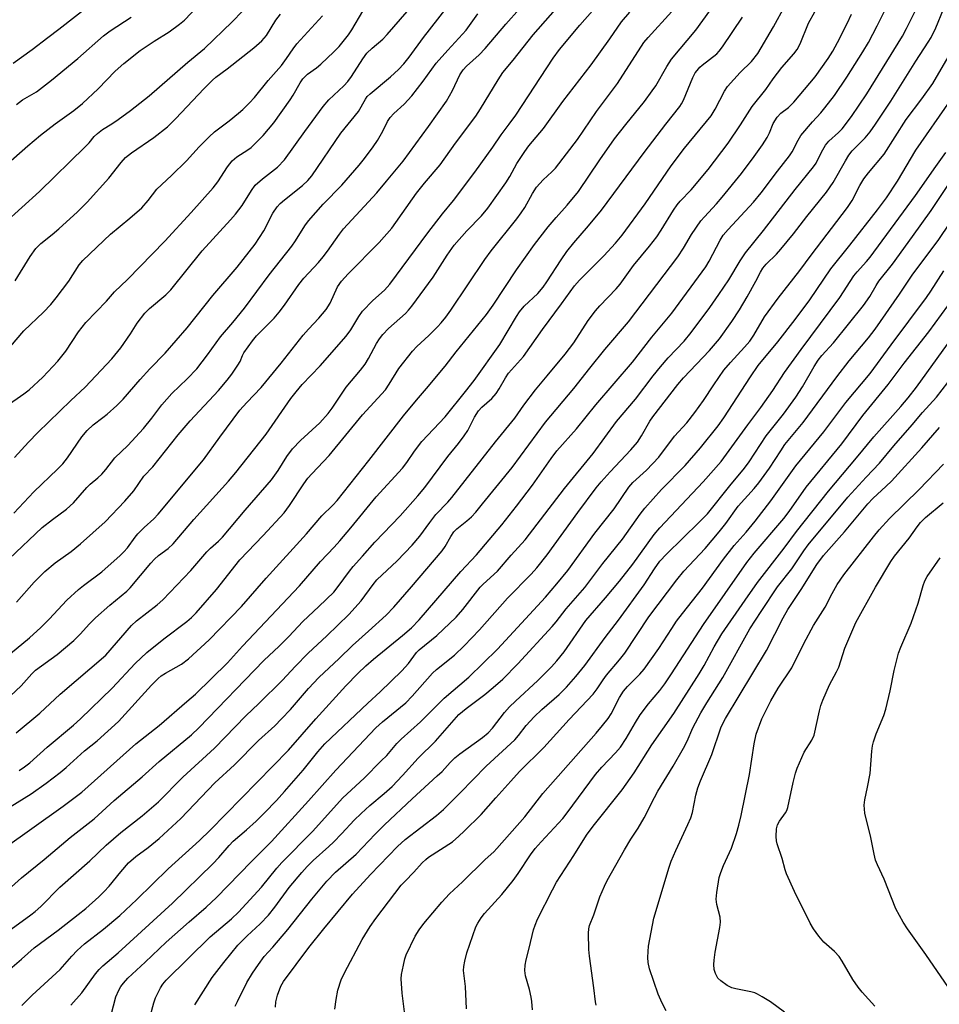
# Model space of a CAD drawing. Units: inches. Extents: x 1237771 to 1243771, y 581452 to 585453.
# Drawn here: x 1238496 to 1238742, y 582530 to 582793 of the extents above; entities that cross this region are included whole.
import ezdxf

# ---------------------------------------------------------------- set-up
doc = ezdxf.new("R2010")
doc.units = ezdxf.units.IN
doc.header["$MEASUREMENT"] = 0
doc.layers.add('Undefined', color=1, linetype='Continuous')

msp = doc.modelspace()

# ---------------------------------------------------------------- linework, layer by layer
at = {"layer": 'Undefined'}
for points, elevation in [([(1238491.52, 582581.47), (1238499.06, 582586.12), (1238503.07, 582588.96), (1238506.83, 582591.83), (1238508.43, 582593.14), (1238513.28, 582597.62), (1238516.67, 582600.25), (1238522.38, 582605.49), (1238531.22, 582615.16), (1238533, 582616.94), (1238533.83, 582617.64), (1238534.94, 582618.42), (1238539.21, 582620.81), (1238541.14, 582622.23), (1238546.67, 582627.34), (1238555.24, 582636.22), (1238561.86, 582643.81), (1238572.69, 582655.65), (1238576.78, 582660.42), (1238579.69, 582663.32), (1238580.86, 582664.6), (1238589.34, 582675.23), (1238598.61, 582687.23), (1238602.02, 582691.41), (1238604.73, 582694.52), (1238609.72, 582700.47), (1238612.69, 582704.35), (1238620.76, 582714.27), (1238622.55, 582716.79), (1238628.77, 582726.22), (1238633.57, 582733.01), (1238637.26, 582737.78), (1238639.37, 582740.26), (1238642.33, 582743.5), (1238645.34, 582747.21), (1238651.05, 582755.66), (1238655.01, 582761.24), (1238657.97, 582765.15), (1238662.98, 582771.3), (1238665.08, 582774.09), (1238665.99, 582775.48), (1238668.98, 582780.61), (1238670.2, 582782.55), (1238676.74, 582790.3), (1238689.82, 582808.52)], 532), ([(1238492.01, 582622.43), (1238498.58, 582627.86), (1238501.6, 582630.58), (1238503.88, 582632.81), (1238508.62, 582637.91), (1238511.67, 582640.74), (1238513.03, 582641.86), (1238517.96, 582645.5), (1238522.79, 582649.83), (1238523.83, 582650.83), (1238524.76, 582651.88), (1238526.83, 582654.79), (1238527.58, 582655.68), (1238529.24, 582657.31), (1238531.83, 582659.63), (1238533.02, 582660.87), (1238545.15, 582675.4), (1238549.5, 582681.48), (1238554.84, 582688.68), (1238556.73, 582690.81), (1238560.57, 582694.81), (1238565.88, 582701.26), (1238571.73, 582708.79), (1238573.14, 582710.37), (1238575.93, 582713.28), (1238577.91, 582715.66), (1238579.01, 582717.31), (1238580.96, 582721.7), (1238581.97, 582723.22), (1238583.77, 582725.18), (1238592.11, 582733.58), (1238595.48, 582737.41), (1238602.03, 582746.77), (1238604.16, 582749.4), (1238608.36, 582754.35), (1238612.46, 582760.08), (1238617.87, 582767.36), (1238619.16, 582769.33), (1238623.84, 582777.09), (1238625.12, 582778.99), (1238627.9, 582782.29), (1238633.26, 582789.11), (1238647.16, 582804.95)], 524), ([(1238494.58, 582676.02), (1238498.37, 582680.17), (1238500.81, 582682.72), (1238509.64, 582691.32), (1238513.51, 582694.91), (1238520.64, 582702.48), (1238522.98, 582705.36), (1238525.58, 582709.17), (1238527.36, 582711.96), (1238529.45, 582714.66), (1238530.64, 582715.91), (1238535.02, 582719.54), (1238536.41, 582720.93), (1238544.78, 582731.3), (1238552.37, 582739.6), (1238553.71, 582741.15), (1238555.45, 582743.47), (1238557.95, 582747.5), (1238558.95, 582748.89), (1238560.85, 582750.61), (1238564.89, 582753.69), (1238566.79, 582755.7), (1238572.17, 582763.27), (1238577.06, 582769.95), (1238578.64, 582771.72), (1238582.63, 582775.43), (1238583.69, 582776.59), (1238584.64, 582777.95), (1238587.68, 582782.67), (1238588.79, 582784.18), (1238590.16, 582785.55), (1238593.02, 582787.89), (1238594.25, 582789.16), (1238605.53, 582802.32)], 516), ([(1238496.58, 582529.48), (1238499.3, 582532.25), (1238506.78, 582539.13), (1238509.87, 582542.72), (1238511.33, 582544.19), (1238513.31, 582545.96), (1238518.41, 582549.91), (1238522.78, 582553.59), (1238527.28, 582557.84), (1238535.67, 582566.06), (1238544.02, 582573.64), (1238546.92, 582576.42), (1238567.83, 582597.83), (1238575.13, 582606.2), (1238583.18, 582614.95), (1238586.41, 582618.3), (1238588.52, 582620.36), (1238590.52, 582622.11), (1238598.32, 582628.42), (1238600.68, 582630.54), (1238602.74, 582632.68), (1238613.87, 582645.6), (1238618.1, 582650.06), (1238624.83, 582658.04), (1238628.8, 582663.01), (1238633.08, 582668.7), (1238638.03, 582675.78), (1238639.59, 582677.88), (1238644.8, 582683.76), (1238650.01, 582690.18), (1238659.77, 582701.54), (1238664.97, 582708.22), (1238670.3, 582714.65), (1238679.43, 582727.09), (1238680.28, 582728.55), (1238683.25, 582734.2), (1238684.07, 582735.51), (1238685.35, 582737.03), (1238692.13, 582744.36), (1238694.2, 582746.8), (1238698.58, 582752.63), (1238701.79, 582756.73), (1238702.46, 582757.84), (1238704.04, 582760.92), (1238704.83, 582762.15), (1238707.92, 582765.82), (1238710.15, 582768.24), (1238711.25, 582769.54), (1238713.75, 582772.89), (1238717.12, 582777.74), (1238721.38, 582784.5), (1238722.88, 582787.06), (1238725.2, 582791.49), (1238730.74, 582802.68)], 542), ([(1238509.62, 582529.61), (1238512.55, 582532.9), (1238516.25, 582537.94), (1238517.21, 582539.11), (1238518.23, 582540.08), (1238522.31, 582543.58), (1238536.85, 582556.84), (1238547.62, 582567.38), (1238549.25, 582569.13), (1238551.94, 582572.27), (1238553.04, 582573.45), (1238556.63, 582576.45), (1238559.17, 582578.81), (1238561.41, 582581.03), (1238564.62, 582584.34), (1238566.76, 582586.71), (1238571.75, 582592.44), (1238575.7, 582597.38), (1238577.59, 582599.52), (1238589.05, 582610.38), (1238592.37, 582613.36), (1238598.12, 582619.05), (1238599.9, 582620.97), (1238602.09, 582623.9), (1238602.73, 582624.63), (1238607.46, 582628.47), (1238612.66, 582633.39), (1238614.41, 582635.37), (1238619.05, 582641.35), (1238619.88, 582642.19), (1238623.71, 582645.68), (1238627.36, 582649.92), (1238631.08, 582654.08), (1238641.62, 582667.73), (1238649.26, 582677.12), (1238655.5, 582685.65), (1238660.61, 582691.66), (1238665.32, 582697.9), (1238667.32, 582700.32), (1238669.36, 582702.71), (1238673.57, 582707.21), (1238675.46, 582709.47), (1238680.46, 582716.16), (1238682.89, 582719.62), (1238685.52, 582723.59), (1238688.58, 582728.65), (1238689.97, 582730.77), (1238694.85, 582736.77), (1238703.26, 582747.72), (1238708.21, 582753.76), (1238708.88, 582754.77), (1238710.28, 582757.72), (1238711.4, 582759.62), (1238712.3, 582760.65), (1238714.9, 582762.93), (1238715.83, 582763.96), (1238718.34, 582767.28), (1238722.47, 582773.35), (1238731.94, 582788.7), (1238733.06, 582790.8), (1238738.5, 582801.77)], 544), ([(1238495.15, 582637.39), (1238499.8, 582642.69), (1238502.72, 582645.57), (1238505.47, 582647.86), (1238509.72, 582650.94), (1238512.2, 582652.97), (1238518.79, 582658.86), (1238524.09, 582664.38), (1238526.46, 582667.1), (1238529.14, 582671.04), (1238531.53, 582673.55), (1238538.3, 582682.16), (1238541.58, 582685.87), (1238549.08, 582693.94), (1238551.45, 582696.75), (1238552.69, 582698.36), (1238554.33, 582700.74), (1238554.89, 582701.73), (1238555.53, 582703.35), (1238555.89, 582704.04), (1238558.21, 582707.29), (1238559.32, 582708.6), (1238564.01, 582713.36), (1238565.36, 582714.92), (1238566.79, 582716.78), (1238570.56, 582722.3), (1238571.96, 582724), (1238575.83, 582728.17), (1238577.13, 582729.68), (1238578.28, 582731.2), (1238581.49, 582735.81), (1238582.56, 582737.18), (1238591.42, 582746.86), (1238594.07, 582749.92), (1238598.49, 582755.32), (1238605.27, 582764.57), (1238610.08, 582771.33), (1238611.67, 582774.17), (1238613.6, 582778.36), (1238614.51, 582779.69), (1238615.41, 582780.7), (1238618.79, 582783.75), (1238620.37, 582785.42), (1238625.96, 582791.96), (1238633.28, 582800.2)], 522), ([(1238489.35, 582557.31), (1238496.48, 582563.63), (1238502.53, 582568.57), (1238509.49, 582574.46), (1238515.85, 582579.4), (1238521.25, 582584.33), (1238528.68, 582590.62), (1238533.22, 582594.72), (1238541.87, 582601.87), (1238543.84, 582603.76), (1238561.21, 582621.8), (1238565.34, 582625.58), (1238567.91, 582628.19), (1238571.63, 582632.22), (1238575.95, 582636.2), (1238579.93, 582640.08), (1238581.13, 582641.54), (1238584.1, 582645.65), (1238585.14, 582646.95), (1238587.66, 582649.68), (1238590.92, 582653.39), (1238597.68, 582660.45), (1238602.45, 582665.81), (1238604.32, 582668.02), (1238610.4, 582676.28), (1238613.28, 582679.81), (1238614.79, 582681.88), (1238615.73, 582683.31), (1238617.56, 582686.87), (1238618.61, 582688.53), (1238619.51, 582689.49), (1238622.2, 582691.84), (1238623.35, 582693.18), (1238624.18, 582694.38), (1238625.87, 582697.39), (1238626.63, 582698.57), (1238630.65, 582703.11), (1238635.75, 582710.31), (1238640.82, 582717.11), (1238644.31, 582722), (1238645.62, 582723.46), (1238652.09, 582729.97), (1238655.28, 582733.39), (1238657.06, 582735.51), (1238663.18, 582743.89), (1238670.1, 582754.09), (1238673.73, 582758.75), (1238680.86, 582767.46), (1238681.89, 582769.17), (1238684.42, 582774.04), (1238685.19, 582775.26), (1238688.56, 582779.01), (1238691.59, 582781.96), (1238693.29, 582784.13), (1238697.53, 582791.2), (1238700.64, 582796.93)], 536), ([(1238490.62, 582752.78), (1238498.16, 582759.4), (1238501.53, 582762.22), (1238505.43, 582765.32), (1238510.45, 582768.86), (1238512.78, 582770.71), (1238516.97, 582774.68), (1238521.54, 582779.33), (1238523.8, 582781.38), (1238528.22, 582784.86), (1238531.96, 582787.44), (1238535.91, 582789.91), (1238538.7, 582791.94), (1238540.04, 582793.05), (1238545.48, 582798.77)], 506), ([(1238494.22, 582781.49), (1238499.29, 582785.18), (1238503.48, 582788.41), (1238506.43, 582790.57), (1238514.57, 582796.96)], 502), ([(1238491.5, 582571.33), (1238507.61, 582582.79), (1238512.55, 582586.6), (1238527.03, 582599.49), (1238533.28, 582604.39), (1238540.7, 582610.78), (1238542.94, 582612.81), (1238551.54, 582621.16), (1238555.52, 582625.57), (1238570.77, 582641.73), (1238576.42, 582648.23), (1238580.08, 582652.07), (1238581.6, 582653.79), (1238584.54, 582657.27), (1238591.27, 582665.56), (1238598.34, 582673.23), (1238599.51, 582674.7), (1238601.52, 582677.74), (1238603.45, 582680.33), (1238609.7, 582686.94), (1238615.19, 582693.73), (1238617.44, 582696.68), (1238624.32, 582706.28), (1238628.77, 582713.79), (1238629.59, 582715.02), (1238630.85, 582716.51), (1238634.45, 582719.91), (1238635.94, 582721.59), (1238636.93, 582723), (1238640.72, 582728.93), (1238642.28, 582731.16), (1238644.13, 582733.43), (1238648.06, 582737.97), (1238651.52, 582742.2), (1238662.89, 582757.64), (1238668.68, 582765.21), (1238672.45, 582769.91), (1238672.92, 582770.63), (1238673.44, 582771.64), (1238675.95, 582777.7), (1238676.58, 582778.89), (1238677.04, 582779.57), (1238677.79, 582780.41), (1238678.41, 582780.96), (1238682.34, 582783.98), (1238683, 582784.69), (1238683.89, 582785.89), (1238689.22, 582793.82)], 534), ([(1238491.84, 582738.66), (1238501.29, 582747.19), (1238513.5, 582759.1), (1238514.51, 582760.18), (1238515.92, 582761.93), (1238516.75, 582762.74), (1238518.09, 582763.8), (1238520.65, 582765.31), (1238522.31, 582766.45), (1238525.59, 582768.89), (1238530.58, 582772.77), (1238540.93, 582781.74), (1238545.38, 582785.47), (1238552.8, 582792.54), (1238555.56, 582795.45)], 508), ([(1238492.39, 582689.79), (1238497.11, 582693.11), (1238498.48, 582694.19), (1238502.14, 582697.58), (1238506.17, 582701.82), (1238508.34, 582704.48), (1238511.73, 582709.7), (1238513.67, 582712.19), (1238519.15, 582717.9), (1238521.31, 582720.32), (1238524.83, 582723.65), (1238534.78, 582733.9), (1238541.83, 582741.56), (1238547.7, 582748.14), (1238548.93, 582749.81), (1238551.55, 582753.82), (1238552.79, 582755.41), (1238554.04, 582756.45), (1238556.93, 582758.32), (1238557.84, 582759), (1238559.48, 582760.54), (1238561.06, 582762.17), (1238563.89, 582765.58), (1238568.25, 582771.68), (1238569.08, 582772.93), (1238570.97, 582776.28), (1238571.69, 582777.33), (1238572.92, 582778.53), (1238575.31, 582780.29), (1238576.45, 582781.24), (1238579.93, 582784.5), (1238581.34, 582785.97), (1238583.83, 582789.05), (1238584.73, 582790.43), (1238587.72, 582795.43)], 514), ([(1238493.13, 582648.99), (1238502, 582657.38), (1238504.76, 582659.52), (1238508.52, 582662.24), (1238510.36, 582663.92), (1238513.89, 582668.04), (1238514.83, 582668.95), (1238516.87, 582670.64), (1238517.89, 582671.61), (1238518.99, 582672.84), (1238521.44, 582675.96), (1238524.87, 582679.29), (1238529.05, 582683.8), (1238531.34, 582686.55), (1238533.99, 582690.11), (1238536.63, 582693.19), (1238540.77, 582697.08), (1238543.29, 582699.75), (1238546.18, 582703.51), (1238549.64, 582708.36), (1238552.93, 582712.2), (1238556.03, 582716), (1238562.7, 582724.9), (1238568.71, 582732.6), (1238569.71, 582734.02), (1238572.2, 582737.99), (1238573.14, 582739.31), (1238577.13, 582743.78), (1238582.07, 582748.88), (1238586.71, 582754.21), (1238588.19, 582756.02), (1238590.48, 582759.1), (1238591.66, 582760.81), (1238593.08, 582763.33), (1238594.3, 582765.91), (1238595.04, 582767.01), (1238595.99, 582768.02), (1238598.78, 582770.56), (1238600.81, 582772.74), (1238603.85, 582776.67), (1238607.34, 582781.48), (1238610.42, 582785.01), (1238615.29, 582790.33), (1238618.43, 582794.71)], 520), ([(1238493.3, 582539.2), (1238496.46, 582541.9), (1238499.81, 582544.92), (1238506.22, 582549.66), (1238511.64, 582553.83), (1238513.62, 582555.47), (1238517.11, 582558.55), (1238518.59, 582559.99), (1238519.9, 582561.41), (1238522.98, 582565.27), (1238525.03, 582567.63), (1238527, 582569.35), (1238530.28, 582571.77), (1238533.3, 582574.16), (1238539.05, 582579.5), (1238548.12, 582589.03), (1238553.4, 582593.84), (1238559.79, 582600.39), (1238564.17, 582604.34), (1238566, 582606.16), (1238568.36, 582608.64), (1238573.2, 582614.28), (1238575.97, 582617.19), (1238581.37, 582622.26), (1238584.94, 582625.81), (1238589.25, 582629.61), (1238593.92, 582633.93), (1238595.98, 582636.05), (1238600.72, 582641.51), (1238608.88, 582651.13), (1238609.72, 582652.28), (1238611.19, 582654.95), (1238612.02, 582656.15), (1238612.82, 582656.96), (1238615.52, 582659.11), (1238616.73, 582660.21), (1238617.88, 582661.42), (1238619.72, 582663.63), (1238627.63, 582673.38), (1238636.51, 582685.52), (1238644.07, 582694.49), (1238648.38, 582699.99), (1238652.39, 582704.94), (1238658.69, 582712.33), (1238671.94, 582729.72), (1238673.46, 582732.04), (1238675.55, 582735.67), (1238678.05, 582739.33), (1238679, 582740.45), (1238682.23, 582743.89), (1238683.76, 582745.67), (1238688.89, 582752.04), (1238692.35, 582756.52), (1238694.58, 582759.64), (1238695.81, 582761.6), (1238696.46, 582762.88), (1238697.43, 582765.34), (1238698.49, 582767.1), (1238699.49, 582768.1), (1238701.53, 582769.64), (1238702.95, 582771.09), (1238708.6, 582777.85), (1238712.06, 582782.77), (1238713.33, 582784.74), (1238714.59, 582787.05), (1238717.14, 582792.09), (1238718.35, 582794.65)], 540), ([(1238493.54, 582612.34), (1238496.36, 582615.01), (1238499.18, 582618.18), (1238500.23, 582619.2), (1238505.96, 582623.33), (1238510.48, 582627.09), (1238512.14, 582628.79), (1238514.62, 582631.59), (1238516.26, 582633.22), (1238520.05, 582636.59), (1238524.61, 582640.33), (1238525.52, 582641.17), (1238531.03, 582647.83), (1238532, 582648.9), (1238533.08, 582649.82), (1238535.68, 582651.74), (1238537, 582653), (1238542.49, 582659.48), (1238551.82, 582669.74), (1238553.78, 582672.04), (1238561.9, 582682.26), (1238568.5, 582691.83), (1238569.84, 582693.64), (1238571.5, 582695.54), (1238576.3, 582700.55), (1238583.27, 582708.5), (1238584.48, 582710.16), (1238586.6, 582713.78), (1238587.58, 582715.16), (1238590.39, 582718.03), (1238593.47, 582720.79), (1238594.95, 582722.43), (1238605.06, 582736.11), (1238608.97, 582741.22), (1238611.95, 582744.77), (1238617.62, 582752.32), (1238622.48, 582759.09), (1238624.7, 582762.32), (1238626.85, 582765.19), (1238628.57, 582767.63), (1238638.6, 582782.82), (1238640.28, 582785.17), (1238645.67, 582791.69), (1238649.12, 582795.53)], 526), ([(1238493.54, 582705.78), (1238497.12, 582709.91), (1238502.37, 582714.92), (1238504.3, 582716.97), (1238505.77, 582718.72), (1238509.12, 582723.24), (1238511.9, 582727.55), (1238512.84, 582728.74), (1238520.29, 582735.74), (1238525.45, 582740.04), (1238528.59, 582742.82), (1238530.33, 582744.75), (1238532.68, 582747.86), (1238536.55, 582751.45), (1238540.53, 582755.37), (1238543.91, 582759.1), (1238546.59, 582761.83), (1238548.09, 582763.11), (1238551.97, 582766.06), (1238554.5, 582768.11), (1238555.59, 582769.08), (1238557.39, 582770.86), (1238558.75, 582772.36), (1238562.44, 582776.89), (1238565.94, 582780.91), (1238567.31, 582782.74), (1238569.06, 582785.38), (1238570.02, 582786.66), (1238576.91, 582794.2)], 512), ([(1238493.69, 582549.88), (1238498.99, 582553.72), (1238500.11, 582554.62), (1238501.61, 582556), (1238506.75, 582561.17), (1238514.69, 582568.15), (1238519.09, 582572.4), (1238523.02, 582575.81), (1238528.73, 582580.27), (1238533.1, 582583.99), (1238539.6, 582590.6), (1238548.06, 582598.36), (1238556.4, 582607.01), (1238559.88, 582610.3), (1238566.24, 582616.54), (1238569.59, 582620.16), (1238573.1, 582623.74), (1238578.09, 582628.4), (1238583.98, 582634.07), (1238587.28, 582637.75), (1238590.43, 582642.08), (1238591.48, 582643.34), (1238596.91, 582648.45), (1238600.87, 582652.65), (1238602.91, 582655.05), (1238605.61, 582658.7), (1238607.26, 582660.77), (1238610.43, 582664.09), (1238611.52, 582665.39), (1238623.18, 582680.25), (1238628.32, 582686.54), (1238630.78, 582690.08), (1238633.82, 582694.14), (1238637.01, 582697.87), (1238641.77, 582703.66), (1238644.08, 582706.74), (1238647.98, 582712.73), (1238649.91, 582715.31), (1238651.07, 582716.64), (1238655.39, 582721.13), (1238656.49, 582722.4), (1238660.05, 582727.41), (1238664.37, 582732.56), (1238666.28, 582735.09), (1238667.49, 582736.89), (1238670.78, 582742.24), (1238671.71, 582743.61), (1238672.53, 582744.59), (1238675.49, 582747.6), (1238680.06, 582753.08), (1238685.33, 582760.08), (1238688.67, 582765), (1238691.75, 582769.95), (1238695.44, 582774.48), (1238697.42, 582777.29), (1238699.75, 582780.36), (1238702.95, 582784.03), (1238703.82, 582785.15), (1238704.63, 582786.65), (1238706.81, 582792.21), (1238708.52, 582795.27)], 538), ([(1238494.45, 582661.18), (1238499.76, 582666.84), (1238506.08, 582672.94), (1238507.48, 582674.39), (1238508.72, 582675.96), (1238512.61, 582681.57), (1238514.02, 582683.29), (1238515.62, 582684.82), (1238518.21, 582686.71), (1238519.33, 582687.64), (1238521.91, 582689.97), (1238523.61, 582691.65), (1238528.21, 582696.96), (1238530.77, 582699.78), (1238534.83, 582703.98), (1238540.73, 582710.7), (1238547.64, 582719.38), (1238554.08, 582726.97), (1238558.9, 582733.15), (1238561.25, 582736.71), (1238563.69, 582741.44), (1238564.79, 582743.11), (1238565.6, 582743.95), (1238566.73, 582744.93), (1238571.6, 582748.77), (1238572.99, 582750.11), (1238574.06, 582751.34), (1238581.84, 582762.77), (1238586.53, 582768.6), (1238588.4, 582771.89), (1238588.89, 582772.58), (1238589.68, 582773.34), (1238595.09, 582777.82), (1238597.22, 582779.79), (1238598.63, 582781.31), (1238600.08, 582783.13), (1238603.89, 582788.4), (1238609.96, 582796.11)], 518), ([(1238494.8, 582723.27), (1238498.74, 582729.78), (1238500.25, 582731.96), (1238501.64, 582733.32), (1238504.64, 582735.72), (1238506.41, 582737.25), (1238511.43, 582741.79), (1238514.04, 582744.33), (1238519.77, 582750.75), (1238523.14, 582754.98), (1238524.29, 582756.27), (1238525.85, 582757.55), (1238531.85, 582761.61), (1238535.49, 582764.53), (1238537.66, 582766.61), (1238545.25, 582774.74), (1238547.5, 582777.01), (1238548.43, 582777.79), (1238551.41, 582779.99), (1238558.55, 582785.64), (1238560.68, 582787.5), (1238561.92, 582788.94), (1238564.49, 582792.98), (1238565.7, 582794.61)], 510), ([(1238495.01, 582602.45), (1238501.34, 582607.68), (1238506.82, 582612.75), (1238518.98, 582623.23), (1238525.84, 582631.1), (1238527.22, 582632.38), (1238532.73, 582636.65), (1238534.26, 582637.98), (1238541.76, 582645.87), (1238545.96, 582650.81), (1238546.97, 582651.81), (1238549.14, 582653.71), (1238550.15, 582654.75), (1238556.24, 582661.99), (1238563.25, 582670.05), (1238565.1, 582672.55), (1238567.42, 582676.32), (1238568.91, 582678.37), (1238571.05, 582680.59), (1238576.22, 582685.33), (1238578.42, 582687.78), (1238579.48, 582689.22), (1238583.26, 582694.89), (1238587.06, 582699.45), (1238588.31, 582701.06), (1238589.2, 582702.53), (1238591.38, 582706.52), (1238592.17, 582707.77), (1238593.02, 582708.93), (1238594.58, 582710.56), (1238599.09, 582714.58), (1238599.93, 582715.46), (1238600.8, 582716.53), (1238606.48, 582724.24), (1238610.27, 582730.16), (1238612.15, 582732.84), (1238615.48, 582736.65), (1238619.46, 582740.71), (1238621.09, 582742.75), (1238625.97, 582749.55), (1238626.98, 582751.21), (1238628.9, 582754.72), (1238630.97, 582757.93), (1238632.11, 582759.4), (1238636.01, 582764.04), (1238641.17, 582771.26), (1238648.72, 582781.1), (1238653.7, 582788.02), (1238656.83, 582792.57), (1238659.06, 582795.15)], 528), ([(1238495.09, 582770.47), (1238496.76, 582771.7), (1238500.44, 582773.88), (1238504.5, 582776.95), (1238511.49, 582782.75), (1238518.36, 582788.81), (1238520.16, 582790.13), (1238525.75, 582793.8)], 504), ([(1238495.81, 582592.39), (1238497.28, 582593.32), (1238498.65, 582594.42), (1238503.28, 582598.58), (1238510.35, 582604.48), (1238512.21, 582606.15), (1238520.68, 582614.36), (1238526.88, 582620.95), (1238530, 582623.87), (1238534.5, 582627.57), (1238540.69, 582632.18), (1238541.93, 582633.28), (1238543.14, 582634.52), (1238548.58, 582640.77), (1238554.79, 582648.73), (1238561.06, 582655.22), (1238566.68, 582661.3), (1238568.1, 582663.2), (1238571.92, 582669.03), (1238572.99, 582670.52), (1238574.04, 582671.71), (1238578.74, 582676.58), (1238587.66, 582687.43), (1238593.72, 582694.17), (1238594.75, 582695.63), (1238597.33, 582699.84), (1238600.94, 582704.46), (1238602.15, 582705.74), (1238605.35, 582708.7), (1238607.64, 582710.96), (1238608.62, 582712.03), (1238609.88, 582713.58), (1238611.25, 582715.48), (1238620.29, 582729), (1238622.04, 582731.33), (1238628.86, 582739.88), (1238630.05, 582741.48), (1238630.98, 582742.91), (1238633.09, 582746.67), (1238634.17, 582748.31), (1238635.94, 582750.31), (1238638.27, 582752.41), (1238639.21, 582753.4), (1238645.08, 582761.13), (1238650.13, 582768.56), (1238655.74, 582776.11), (1238662.86, 582787), (1238663.99, 582788.34), (1238670.31, 582795.35)], 530), ([(1238519.24, 582522.53), (1238521.69, 582531.84), (1238522.46, 582533.6), (1238523.04, 582534.59), (1238523.71, 582535.52), (1238524.89, 582536.78), (1238529.55, 582541.11), (1238535.13, 582546.46), (1238541.25, 582551.88), (1238545.86, 582555.84), (1238548.62, 582558.42), (1238557.85, 582567.93), (1238563.31, 582573.38), (1238573.19, 582584.22), (1238580.45, 582592.44), (1238591.2, 582603.77), (1238592.94, 582605.4), (1238599.16, 582610.46), (1238600.87, 582612.22), (1238606.32, 582618.35), (1238607.42, 582619.33), (1238612.22, 582623.23), (1238614.77, 582625.67), (1238618.85, 582629.98), (1238626.35, 582638.43), (1238632.69, 582644.86), (1238634.25, 582646.54), (1238637.02, 582650.05), (1238645.2, 582661.37), (1238650.08, 582667.97), (1238651.39, 582669.55), (1238653.78, 582672.19), (1238659.38, 582678.13), (1238661.1, 582680.19), (1238662.22, 582681.88), (1238664.42, 582685.74), (1238665.2, 582686.96), (1238671.92, 582695.59), (1238673.43, 582697.33), (1238680.4, 582704.69), (1238683.05, 582707.83), (1238686.38, 582712.41), (1238688.42, 582715.59), (1238690.47, 582719.04), (1238692.76, 582723.23), (1238693.98, 582725.65), (1238694.64, 582726.72), (1238695.55, 582727.78), (1238698.3, 582730.47), (1238699.49, 582731.77), (1238702.81, 582735.87), (1238706.37, 582740.49), (1238711.69, 582746.97), (1238713.47, 582749.58), (1238716.7, 582755.39), (1238717.63, 582756.89), (1238718.54, 582758.05), (1238721.96, 582761.58), (1238723.29, 582763.13), (1238724.75, 582765.16), (1238728.88, 582771.38), (1238735.51, 582782.03), (1238738.85, 582787.1), (1238739.6, 582788.34), (1238740.9, 582791), (1238742.92, 582795.95)], 546), ([(1238530.33, 582524.59), (1238531.79, 582530.23), (1238532.32, 582531.59), (1238533.65, 582534.25), (1238534.26, 582535.23), (1238535.09, 582536.26), (1238546.88, 582547.91), (1238552.57, 582552.68), (1238554.5, 582554.49), (1238560.6, 582561.13), (1238564.75, 582566.26), (1238566.04, 582567.72), (1238574.26, 582576.06), (1238582.39, 582585.06), (1238588.08, 582590.3), (1238592.65, 582594.9), (1238594.08, 582596.38), (1238596.81, 582599.6), (1238597.91, 582600.77), (1238603.1, 582605.38), (1238609.41, 582611.66), (1238616.04, 582617.32), (1238623.72, 582624.84), (1238636.53, 582638.72), (1238639.59, 582642.24), (1238642.48, 582645.86), (1238649.69, 582655.85), (1238654.85, 582662.29), (1238658.8, 582668.12), (1238659.92, 582669.35), (1238663.52, 582672.67), (1238666.86, 582676.18), (1238671.04, 582681.78), (1238674.28, 582685.31), (1238676.49, 582688.06), (1238678.8, 582691.33), (1238681.51, 582695.53), (1238684.24, 582699.4), (1238685.96, 582701.44), (1238689.75, 582705.54), (1238691.14, 582707.19), (1238692.2, 582708.79), (1238695.11, 582713.68), (1238698.69, 582718.67), (1238704.57, 582726.08), (1238707.59, 582730.18), (1238717.31, 582742.9), (1238718.56, 582744.83), (1238720.54, 582748.77), (1238721.64, 582750.55), (1238722.9, 582752.2), (1238727.05, 582757.2), (1238732.96, 582766.41), (1238737.13, 582771.97), (1238740.05, 582776.08), (1238748.58, 582790.63)], 548), ([(1238542.78, 582529.69), (1238547.47, 582536.96), (1238550.58, 582540.99), (1238554.33, 582545.6), (1238556.79, 582548.16), (1238560.22, 582551.34), (1238562.5, 582553.67), (1238564.2, 582555.82), (1238567.97, 582561.03), (1238571.39, 582565.1), (1238572.79, 582566.65), (1238574.42, 582568.28), (1238578.59, 582572.01), (1238579.83, 582573.21), (1238582.05, 582575.46), (1238585.39, 582579.04), (1238587.23, 582580.88), (1238589.61, 582583.03), (1238593.4, 582586.18), (1238595.52, 582588.09), (1238598.31, 582591.05), (1238602.48, 582595.67), (1238607.09, 582600.24), (1238613.39, 582607.3), (1238615.29, 582608.93), (1238620.32, 582612.67), (1238622.55, 582614.51), (1238625.13, 582616.81), (1238629.14, 582620.84), (1238638.34, 582630.85), (1238639.42, 582632.14), (1238642.02, 582635.61), (1238647.08, 582641.33), (1238651.89, 582647.68), (1238657.15, 582654.21), (1238661.8, 582660.89), (1238663.07, 582662.52), (1238667.54, 582667.48), (1238673.86, 582673.91), (1238677.93, 582678.62), (1238682.67, 582684.57), (1238684.21, 582686.66), (1238691.3, 582697.62), (1238693.43, 582700.68), (1238698.63, 582707.03), (1238703.26, 582712.98), (1238707.16, 582718.19), (1238712.77, 582726.47), (1238717.92, 582732.82), (1238725.3, 582742.27), (1238727.7, 582745.54), (1238730.63, 582749.92), (1238735.58, 582758.23), (1238744.68, 582771.47)], 550), ([(1238553.58, 582529.32), (1238554.16, 582530.58), (1238556.73, 582535.68), (1238558.2, 582538.11), (1238559.77, 582540.49), (1238561.37, 582542.57), (1238563.64, 582545.1), (1238567.63, 582549.8), (1238574.08, 582557.95), (1238578.05, 582562.78), (1238580.36, 582565.12), (1238585.95, 582570.02), (1238591.02, 582575.32), (1238593.53, 582577.83), (1238600.85, 582584.75), (1238607.62, 582590.9), (1238608.87, 582592.12), (1238611.06, 582594.51), (1238612.32, 582595.71), (1238613.67, 582596.84), (1238619.72, 582601.22), (1238621.24, 582602.46), (1238622.36, 582603.68), (1238625.58, 582607.84), (1238626.93, 582609.38), (1238628.48, 582610.9), (1238634.48, 582616.43), (1238638.16, 582620.04), (1238639.55, 582621.64), (1238641.49, 582624.13), (1238647.29, 582632.5), (1238652.61, 582638.49), (1238656.28, 582642.95), (1238659.85, 582647.54), (1238665.63, 582655.48), (1238667.14, 582657.22), (1238678.66, 582669.55), (1238683.46, 582675.01), (1238690.62, 582684.8), (1238694.12, 582689.44), (1238697.31, 582693.97), (1238700.45, 582698.78), (1238704.9, 582704.98), (1238715.26, 582718.86), (1238718.94, 582724.67), (1238719.82, 582725.75), (1238722.33, 582728.44), (1238723.32, 582729.67), (1238735.42, 582746.13), (1238740.92, 582753.84), (1238743.52, 582757.61)], 552), ([(1238564.36, 582529.07), (1238564.48, 582530.51), (1238564.88, 582532.23), (1238565.79, 582534.67), (1238566.5, 582535.92), (1238573.28, 582545.01), (1238577.32, 582550.05), (1238584.97, 582559.28), (1238589.71, 582564.55), (1238596.95, 582572), (1238599.06, 582573.86), (1238607.39, 582580.34), (1238609.25, 582581.95), (1238613.7, 582586.37), (1238620.7, 582593.55), (1238628.31, 582600.57), (1238629.36, 582601.75), (1238631.38, 582604.36), (1238633.5, 582606.72), (1238635.55, 582608.63), (1238640.2, 582612.68), (1238642.16, 582614.62), (1238644.67, 582617.51), (1238647.08, 582620.46), (1238652.49, 582627.91), (1238656.05, 582632.52), (1238662.9, 582642.01), (1238665.65, 582646.25), (1238667.14, 582648.3), (1238668.91, 582650.21), (1238677.65, 582658.78), (1238679.81, 582661), (1238685.79, 582668.48), (1238689.7, 582673.19), (1238690.98, 582674.9), (1238695.53, 582681.81), (1238700.2, 582687.64), (1238703.46, 582692.2), (1238705.25, 582694.96), (1238708.37, 582700.36), (1238709.45, 582702.05), (1238710.45, 582703.29), (1238713.57, 582706.76), (1238721.58, 582716.71), (1238723.25, 582719.1), (1238724.94, 582722.09), (1238725.64, 582723.19), (1238729.27, 582727.79), (1238734.67, 582735.12), (1238739.62, 582742.09), (1238745.14, 582750.37)], 554), ([(1238580.26, 582528.53), (1238580.59, 582531.1), (1238581.06, 582533.63), (1238581.95, 582536.36), (1238582.83, 582538.23), (1238587.51, 582547.18), (1238589.67, 582550.65), (1238591.16, 582552.76), (1238597.99, 582561.68), (1238598.98, 582562.77), (1238601.37, 582565.19), (1238603.59, 582567.69), (1238604.52, 582568.56), (1238605.29, 582569.14), (1238611.64, 582573.31), (1238613.36, 582574.75), (1238614.83, 582576.1), (1238619.31, 582580.61), (1238623.25, 582585.07), (1238627.31, 582589.47), (1238629.58, 582592.11), (1238636.07, 582598.47), (1238642.84, 582605.99), (1238649.24, 582612.73), (1238650.38, 582614.19), (1238651.94, 582616.62), (1238652.84, 582617.87), (1238656.29, 582621.93), (1238657.73, 582623.76), (1238664.18, 582633.45), (1238671.62, 582643.32), (1238673.52, 582645.62), (1238679.19, 582651.75), (1238682.99, 582656.17), (1238684.78, 582658.43), (1238688.06, 582663.02), (1238692.35, 582667.79), (1238693.61, 582669.31), (1238696.4, 582673.17), (1238699.41, 582677.86), (1238700.56, 582679.52), (1238705.46, 582685.41), (1238714.45, 582697.6), (1238717.7, 582701.88), (1238722.91, 582708.1), (1238724.69, 582710.36), (1238731.18, 582719.74), (1238734.56, 582724.85), (1238741.66, 582734.33), (1238747.56, 582743.12)], 556), ([(1238599.6, 582522.12), (1238598.25, 582532.84), (1238597.94, 582536.63), (1238598.05, 582537.77), (1238598.54, 582540.32), (1238598.93, 582542), (1238599.3, 582543.09), (1238601.72, 582548.03), (1238602.8, 582549.74), (1238603.98, 582551.4), (1238608.81, 582557.12), (1238610.9, 582559.39), (1238614.35, 582562.54), (1238620.44, 582568.59), (1238622.74, 582570.64), (1238623.56, 582571.48), (1238631, 582580), (1238635.79, 582586.19), (1238650.05, 582602.32), (1238651.81, 582604.41), (1238653.26, 582606.28), (1238654.09, 582607.5), (1238656.36, 582611.9), (1238657.39, 582613.53), (1238658.46, 582614.8), (1238661.79, 582618.15), (1238662.92, 582619.44), (1238666.81, 582624.96), (1238670.28, 582630.35), (1238671.6, 582632.25), (1238673.15, 582634.34), (1238678.47, 582641.11), (1238684.15, 582648.87), (1238687.01, 582652.56), (1238690.18, 582656.1), (1238692.58, 582659.03), (1238696.76, 582664.46), (1238703.46, 582673.82), (1238710.92, 582682.91), (1238716.83, 582690.75), (1238723.31, 582698.51), (1238728.9, 582706.23), (1238738.37, 582718.82), (1238739.58, 582720.57), (1238743.01, 582725.99)], 558), ([(1238615.46, 582528.65), (1238615.14, 582534.59), (1238614.6, 582538.85), (1238614.69, 582539.97), (1238614.93, 582541.38), (1238615.49, 582543.58), (1238617.93, 582550.55), (1238618.44, 582551.56), (1238619.37, 582552.98), (1238620.26, 582554.1), (1238624.82, 582559.22), (1238627.88, 582562.93), (1238629.25, 582564.78), (1238632.53, 582569.81), (1238633.77, 582571.49), (1238635.34, 582573.29), (1238641.2, 582579.54), (1238642.37, 582581.03), (1238649.94, 582591.3), (1238651.61, 582593.24), (1238655.27, 582597.04), (1238656.57, 582598.57), (1238658.13, 582600.89), (1238660.58, 582605.2), (1238661.8, 582607.21), (1238664.03, 582610.18), (1238667.09, 582613.74), (1238668.42, 582615.49), (1238670.25, 582618.2), (1238678.8, 582631.39), (1238690.36, 582647.97), (1238692.33, 582650.47), (1238700.23, 582659.72), (1238701.67, 582661.66), (1238706.22, 582668.1), (1238715.77, 582679.75), (1238721.34, 582687.32), (1238728.17, 582695.59), (1238732.46, 582701.27), (1238738.97, 582709.65), (1238744.11, 582716.58)], 560), ([(1238633.02, 582528.39), (1238632.89, 582530.58), (1238632.72, 582531.73), (1238632.24, 582533.76), (1238631.23, 582537.4), (1238631.05, 582538.83), (1238631.12, 582540.31), (1238631.33, 582541.76), (1238632.18, 582544.81), (1238633.31, 582549.74), (1238633.74, 582551.01), (1238634.41, 582552.6), (1238638.38, 582560.4), (1238639.49, 582562.45), (1238644.15, 582569.63), (1238647.53, 582575.04), (1238649.25, 582577.44), (1238657.02, 582587.19), (1238660.25, 582591.76), (1238664.92, 582599.19), (1238670.86, 582607.62), (1238677.6, 582618.19), (1238678.97, 582620.47), (1238681.63, 582625.46), (1238683.7, 582628.94), (1238689.89, 582637.93), (1238693.24, 582642.61), (1238700.35, 582651.8), (1238703.62, 582656.28), (1238712.19, 582667.09), (1238719.69, 582675.95), (1238724.27, 582681.58), (1238731.52, 582689.66), (1238733.48, 582692.01), (1238735.67, 582694.89), (1238749.54, 582714)], 562), ([(1238650.06, 582529.58), (1238649.9, 582530.45), (1238649.45, 582534.26), (1238648.28, 582542.69), (1238648.15, 582544.44), (1238648.03, 582548.82), (1238648.08, 582549.97), (1238648.3, 582550.93), (1238649.46, 582553.72), (1238651.07, 582558.55), (1238652.28, 582561.41), (1238653.02, 582562.94), (1238657.68, 582571.18), (1238659.35, 582573.97), (1238661.27, 582576.96), (1238662.9, 582579.73), (1238665.64, 582585.16), (1238666.57, 582586.84), (1238670.64, 582593.47), (1238673.45, 582598.33), (1238674.39, 582600.17), (1238675.92, 582603.75), (1238678.07, 582607.75), (1238679.68, 582610.49), (1238683.92, 582617.19), (1238691.13, 582630.23), (1238694.16, 582634.9), (1238698.54, 582641.45), (1238702.35, 582646.3), (1238705.57, 582651.07), (1238706.78, 582652.68), (1238717.38, 582665.42), (1238722.27, 582670.78), (1238725.86, 582674.51), (1238729.65, 582679.14), (1238734.56, 582684.76), (1238737.31, 582688.08), (1238741.06, 582692.21), (1238747.09, 582700.03)], 564), ([(1238668.82, 582528.06), (1238667.75, 582530.15), (1238666.63, 582532.56), (1238664.32, 582539.34), (1238663.97, 582540.97), (1238663.88, 582542.34), (1238663.95, 582543.99), (1238664.1, 582545.4), (1238665.54, 582552.83), (1238669.57, 582566.48), (1238670.13, 582568.07), (1238671.34, 582570.94), (1238674.63, 582577.91), (1238675.39, 582579.7), (1238675.83, 582581.16), (1238676.73, 582585.8), (1238677.27, 582587.71), (1238677.98, 582589.56), (1238681.02, 582596.64), (1238683.44, 582603.8), (1238683.96, 582604.94), (1238684.68, 582606.23), (1238695.59, 582624.46), (1238700.05, 582633.18), (1238701.32, 582635.41), (1238704.88, 582640.74), (1238709.08, 582647.47), (1238710.86, 582649.82), (1238716.43, 582656.19), (1238722.66, 582663.7), (1238724.05, 582665.12), (1238727.63, 582668.37), (1238729.03, 582669.75), (1238737.13, 582678.64), (1238741.84, 582684.11)], 566), ([(1238700.47, 582527.69), (1238696.67, 582530.47), (1238694.49, 582531.86), (1238693.24, 582532.56), (1238692.47, 582532.87), (1238691.41, 582533.15), (1238687.42, 582533.94), (1238686.31, 582534.23), (1238685.06, 582534.89), (1238683.44, 582536.08), (1238682.63, 582536.86), (1238681.94, 582538.07), (1238681.65, 582539.13), (1238681.55, 582540.51), (1238681.61, 582541.66), (1238681.88, 582543.75), (1238683.11, 582550.39), (1238683.3, 582551.83), (1238683.22, 582553.12), (1238682.34, 582556.55), (1238682.2, 582557.98), (1238682.34, 582559.71), (1238683, 582563.71), (1238683.39, 582565.09), (1238684.11, 582566.95), (1238686.23, 582571.55), (1238687.61, 582575.49), (1238688.23, 582577.69), (1238688.84, 582580.33), (1238691.09, 582591.31), (1238692.35, 582599.5), (1238692.86, 582602.03), (1238694.39, 582606.2), (1238696.79, 582610.95), (1238698.73, 582614.36), (1238702.36, 582619.78), (1238705.61, 582626.28), (1238708.2, 582631.11), (1238711.28, 582636.07), (1238713.14, 582639.67), (1238714.5, 582642.12), (1238716.27, 582644.64), (1238724.22, 582654.88), (1238725.72, 582656.7), (1238728.48, 582659.74), (1238736.39, 582667.49), (1238742.94, 582674.23)], 568), ([(1238724.56, 582529.36), (1238721.15, 582533.05), (1238720.11, 582534.4), (1238718.67, 582536.49), (1238715.82, 582541.4), (1238715.01, 582542.62), (1238713.76, 582543.99), (1238710.91, 582546.47), (1238709.59, 582548.08), (1238708.17, 582550), (1238707.3, 582551.56), (1238703.1, 582559.99), (1238700.94, 582564.72), (1238700.57, 582565.79), (1238699.84, 582568.78), (1238698.47, 582572.71), (1238698.3, 582573.54), (1238698.24, 582574.71), (1238698.33, 582576.75), (1238698.6, 582577.84), (1238699.1, 582578.83), (1238700.73, 582581.01), (1238701.06, 582581.64), (1238701.34, 582582.42), (1238702.77, 582589.12), (1238703.37, 582591.61), (1238703.79, 582592.98), (1238705.65, 582597.26), (1238707.73, 582600.44), (1238708.37, 582601.81), (1238709.75, 582608.32), (1238710.14, 582609.73), (1238710.68, 582611.12), (1238712.46, 582615.25), (1238714.35, 582618.76), (1238714.93, 582620.01), (1238716.54, 582625.03), (1238719.51, 582631.9), (1238724.79, 582641.35), (1238728.87, 582648.27), (1238729.85, 582649.68), (1238733.73, 582654.5), (1238735.89, 582657.53), (1238736.77, 582658.63), (1238738.16, 582660.01), (1238742.88, 582663.94)], 570), ([(1238744.24, 582534.28), (1238738.22, 582543.12), (1238733.27, 582550.02), (1238732.17, 582551.76), (1238730.22, 582555.38), (1238727.09, 582563.28), (1238725.27, 582567.12), (1238724.79, 582568.38), (1238724.36, 582570.01), (1238723.53, 582574.39), (1238721.94, 582580.93), (1238721.78, 582582.03), (1238721.73, 582583.08), (1238721.88, 582584.47), (1238722.62, 582587.89), (1238723.3, 582591.59), (1238723.78, 582597.53), (1238723.96, 582598.92), (1238724.21, 582600.01), (1238724.9, 582602.14), (1238726.94, 582607.05), (1238727.48, 582608.72), (1238728.67, 582613.63), (1238729.71, 582619.13), (1238730.92, 582623.74), (1238731.52, 582625.34), (1238734.33, 582631.77), (1238736.13, 582637.12), (1238737.49, 582641.86), (1238737.97, 582643.09), (1238738.57, 582644.22), (1238742.05, 582649.26)], 572)]:
    msp.add_lwpolyline(points, dxfattribs=dict(at, elevation=elevation))

doc.saveas('drawing.dxf')
